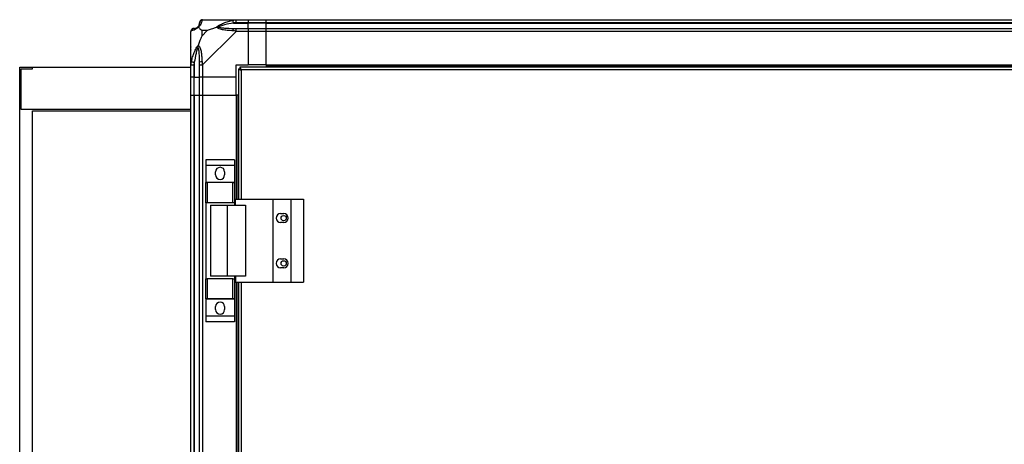
# Model space of a CAD drawing. Units: millimetres. Extents: x 199 to 9334, y 163 to 4862.
# Drawn here: x 6516 to 7168, y 2947 to 3228 of the extents above; entities that cross this region are included whole.
import ezdxf

# ---------------------------------------------------------------- set-up
doc = ezdxf.new("R2010")
doc.units = ezdxf.units.MM

msp = doc.modelspace()

# ---------------------------------------------------------------- linework, layer by layer
at = {"linetype": 'Continuous', "lineweight": 25}
for p, q in [((6636.91, 3228.33), (6659.11, 3228.33)), ((6657.39, 3226.08), (6667.16, 3226.08)), ((6659.11, 3228.33), (6667.16, 3228.33)), ((6667.16, 3226.33), (6659.11, 3226.33)), ((6667.16, 3228.33), (6667.16, 3226.33)), ((6667.16, 3228.33), (6679.16, 3228.33)), ((6667.16, 3226.08), (6667.16, 3226.33)), ((6679.16, 3226.33), (6667.16, 3226.33)), ((6667.16, 3222.58), (6667.16, 3226.08)), ((6679.16, 3226.08), (6667.16, 3226.08)), ((6679.16, 3228.33), (7249.16, 3228.33)), ((6679.16, 3226.33), (6679.16, 3228.33)), ((7249.16, 3226.33), (6679.16, 3226.33)), ((6679.16, 3226.08), (6679.16, 3226.33)), ((6679.16, 3226.08), (7249.16, 3226.08)), ((6679.16, 3222.58), (6679.16, 3226.08)), ((6629.16, 3198.38), (6629.16, 3220.58)), ((6636.35, 3221.15), (6636.35, 3217.45)), ((6640.05, 3221.15), (6636.35, 3221.15)), ((6636.35, 3217.45), (6640.05, 3221.15)), ((6659.11, 3220.58), (6636.91, 3198.38)), ((6659.11, 3222.58), (6667.16, 3222.58)), ((6667.16, 3220.58), (6659.11, 3220.58)), ((6667.16, 3222.58), (6667.16, 3220.58)), ((6667.16, 3222.58), (6679.16, 3222.58)), ((6667.16, 3220.58), (6667.16, 3198.33)), ((6679.16, 3220.58), (6667.16, 3220.58)), ((6679.16, 3222.58), (7249.16, 3222.58)), ((6679.16, 3220.58), (6679.16, 3222.58)), ((6679.16, 3198.33), (6679.16, 3220.58)), ((7249.16, 3220.58), (6679.16, 3220.58)), ((6629.51, 3209.83), (6629.16, 3210.18)), ((6629.16, 3190.33), (6629.16, 3198.38)), ((6631.16, 3198.38), (6631.16, 3190.33)), ((6631.41, 3200.11), (6631.41, 3190.33)), ((6634.91, 3190.33), (6634.91, 3198.38)), ((6636.91, 3198.38), (6636.91, 3190.33)), ((6659.16, 3198.33), (6667.16, 3198.33)), ((6659.16, 3190.33), (6659.16, 3198.33)), ((6679.16, 3198.33), (6667.16, 3198.33)), ((6679.16, 3198.33), (7249.16, 3198.33)), ((6679.16, 3198.33), (6679.16, 3197.98)), ((6515.66, 2612.83), (6515.66, 3196.83)), ((6515.66, 3196.83), (6524.16, 3196.83)), ((6516.66, 3195.83), (6524.16, 3195.83)), ((6516.66, 3168.83), (6516.66, 3195.83)), ((6524.16, 3195.83), (6524.16, 3196.83)), ((6524.16, 3196.83), (6629.16, 3196.83)), ((6660.66, 3195.82), (6660.66, 3109.33)), ((6660.66, 3195.82), (6661.66, 3195.82)), ((6661.67, 3195.83), (6661.66, 3195.83)), ((6661.66, 3195.82), (6661.66, 3195.83)), ((7266.65, 3196.83), (6661.67, 3196.83)), ((6661.67, 3196.83), (6661.67, 3195.83)), ((7265.86, 3195.03), (6662.46, 3195.03)), ((6662.46, 3195.03), (6662.46, 3109.33)), ((6679.16, 3197.98), (7249.16, 3197.98)), ((6679.16, 3197.98), (6679.16, 3196.83)), ((6631.16, 3190.33), (6629.16, 3190.33)), ((6629.16, 3178.33), (6629.16, 3190.33)), ((6631.16, 3190.33), (6631.41, 3190.33)), ((6631.16, 3190.33), (6631.16, 3178.33)), ((6631.41, 3190.33), (6634.91, 3190.33)), ((6631.41, 3178.33), (6631.41, 3190.33)), ((6636.91, 3190.33), (6634.91, 3190.33)), ((6634.91, 3178.33), (6634.91, 3190.33)), ((6659.16, 3190.33), (6636.91, 3190.33)), ((6636.91, 3190.33), (6636.91, 3178.33)), ((6659.16, 3178.33), (6659.16, 3190.33)), ((6629.16, 2891.74), (6629.16, 3178.33)), ((6629.16, 3178.33), (6631.16, 3178.33)), ((6631.16, 3178.33), (6631.16, 1983.33)), ((6631.16, 3178.33), (6631.41, 3178.33)), ((6631.41, 3178.33), (6631.41, 1983.33)), ((6631.41, 3178.33), (6634.91, 3178.33)), ((6634.91, 1983.33), (6634.91, 3178.33)), ((6634.91, 3178.33), (6636.91, 3178.33)), ((6636.91, 3178.33), (6636.91, 1983.33)), ((6636.91, 3178.33), (6659.16, 3178.33)), ((6659.16, 3178.33), (6659.16, 3109.33)), ((6659.51, 3178.33), (6659.16, 3178.33)), ((6659.51, 3178.33), (6659.51, 3109.33)), ((6660.66, 3178.33), (6659.51, 3178.33)), ((6629.16, 3168.83), (6516.66, 3168.83)), ((6524.16, 3167.83), (6629.16, 3167.83)), ((6524.16, 2612.83), (6524.16, 3167.83)), ((6658.04, 3135.51), (6639.04, 3135.51)), ((6639.04, 3135.51), (6639.04, 3131.76)), ((6658.04, 3135.51), (6658.04, 3131.76)), ((6658.04, 3131.76), (6639.04, 3131.76)), ((6639.04, 3131.76), (6639.04, 3120.51)), ((6645.54, 3125.48), (6645.54, 3127.48)), ((6651.54, 3127.48), (6651.54, 3125.48)), ((6658.04, 3131.76), (6658.04, 3120.51)), ((6658.04, 3120.51), (6639.04, 3120.51)), ((6639.04, 3120.51), (6639.04, 3120.36)), ((6639.04, 3107.03), (6639.04, 3120.36)), ((6639.04, 3120.36), (6640.04, 3120.36)), ((6640.04, 3120.36), (6640.04, 3107.03)), ((6657.04, 3120.36), (6640.04, 3120.36)), ((6657.04, 3107.03), (6657.04, 3120.36)), ((6657.04, 3120.36), (6658.04, 3120.36)), ((6658.04, 3120.51), (6658.04, 3120.36)), ((6658.04, 3120.36), (6658.04, 3107.03)), ((6640.04, 3107.03), (6639.04, 3107.03)), ((6639.04, 3107.03), (6639.04, 3056.63)), ((6657.04, 3107.03), (6640.04, 3107.03)), ((6658.04, 3107.03), (6657.04, 3107.03)), ((6658.04, 3107.03), (6658.04, 3105.33)), ((6658.79, 3109.33), (6683.46, 3109.33)), ((6658.79, 3105.33), (6658.79, 3109.33)), ((6683.46, 3109.33), (6683.46, 3054.33)), ((6683.46, 3109.33), (6695.46, 3109.33)), ((6695.46, 3109.33), (6695.46, 3054.33)), ((6695.46, 3109.33), (6703.71, 3109.33)), ((6703.71, 3109.33), (6703.71, 3054.33)), ((6642.04, 3105.33), (6642.04, 3058.33)), ((6642.04, 3105.33), (6653.14, 3105.33)), ((6653.14, 3105.33), (6653.14, 3058.33)), ((6653.14, 3105.33), (6665.44, 3105.33)), ((6665.44, 3105.33), (6665.44, 3058.33)), ((6688.66, 3099.83), (6690.66, 3099.83)), ((6690.66, 3093.83), (6688.66, 3093.83)), ((6688.66, 3069.83), (6690.66, 3069.83)), ((6690.66, 3063.83), (6688.66, 3063.83)), ((6639.04, 3043.31), (6639.04, 3056.63)), ((6639.04, 3056.63), (6640.04, 3056.63)), ((6640.04, 3056.63), (6640.04, 3043.31)), ((6657.04, 3056.63), (6640.04, 3056.63)), ((6653.14, 3058.33), (6642.04, 3058.33)), ((6665.44, 3058.33), (6653.14, 3058.33)), ((6657.04, 3043.31), (6657.04, 3056.63)), ((6657.04, 3056.63), (6658.04, 3056.63)), ((6658.04, 3058.33), (6658.04, 3056.63)), ((6658.04, 3056.63), (6658.04, 3043.31)), ((6658.79, 3058.33), (6658.79, 3054.33)), ((6658.79, 3054.33), (6683.46, 3054.33)), ((6659.16, 3054.33), (6659.16, 2608.33)), ((6659.51, 3054.33), (6659.51, 2608.33)), ((6660.66, 3054.33), (6660.66, 2608.33)), ((6662.46, 3054.33), (6662.46, 2608.33)), ((6683.46, 3054.33), (6695.46, 3054.33)), ((6695.46, 3054.33), (6703.71, 3054.33)), ((6640.04, 3043.31), (6639.04, 3043.31)), ((6639.04, 3043.31), (6639.04, 3043.16)), ((6658.04, 3043.16), (6639.04, 3043.16)), ((6639.04, 3043.16), (6639.04, 3031.91)), ((6657.04, 3043.31), (6640.04, 3043.31)), ((6658.04, 3043.31), (6657.04, 3043.31)), ((6658.04, 3043.31), (6658.04, 3043.16)), ((6658.04, 3043.16), (6658.04, 3031.91)), ((6645.54, 3036.18), (6645.54, 3038.18)), ((6651.54, 3038.18), (6651.54, 3036.18)), ((6658.04, 3031.91), (6639.04, 3031.91)), ((6639.04, 3031.91), (6639.04, 3028.16)), ((6658.04, 3031.91), (6658.04, 3028.16)), ((6658.04, 3028.16), (6639.04, 3028.16))]:
    msp.add_line(p, q, dxfattribs=at)
at = {"linetype": 'Continuous', "lineweight": 25, "flags": 128}
for points in [[(6636.91, 3228.33), (6636.91, 3228.33), (6636.74, 3228.31), (6636.62, 3228.21), (6636.52, 3228)], [(6657.39, 3226.08), (6657.32, 3226.42), (6657.25, 3226.74), (6657.19, 3227.05), (6657.13, 3227.32), (6657.09, 3227.57), (6657.04, 3227.76), (6657.01, 3227.91), (6656.99, 3228)], [(6629.49, 3220.98), (6629.25, 3220.85), (6629.18, 3220.71), (6629.16, 3220.58), (6629.16, 3220.58)], [(6659.11, 3220.58), (6659.11, 3220.58), (6658.71, 3220.75), (6658.03, 3220.88), (6656.99, 3220.98)], [(6629.49, 3200.5), (6629.59, 3200.48), (6629.74, 3200.45), (6629.93, 3200.41), (6630.17, 3200.36), (6630.45, 3200.31), (6630.75, 3200.24), (6631.08, 3200.18), (6631.41, 3200.11)]]:
    msp.add_lwpolyline(points, dxfattribs=at)
at = {"linetype": 'Continuous', "lineweight": 25}
for centre in [(6690.66, 3096.83), (6690.66, 3066.83)]:
    msp.add_circle(centre, 1.75, dxfattribs=at)
for centre, radius, start, end in [((6636.88, 3226.07), 1.97, 100.63547, 179.5585), ((6631.43, 3220.61), 1.97, 90.4489, 169.34944), ((6631.41, 3226.08), 3.5, 295.64021, 315.81328), ((6659.16, 3221.3), 2.19, 144.00895, 188.43346), ((6636.2, 3198.34), 2.19, 81.55725, 125.99838), ((6648.54, 3127.48), 3, 0, 180), ((6648.54, 3125.48), 3, 180, 0), ((6688.66, 3096.83), 3, 90, 270), ((6690.66, 3096.83), 3, 270, 90), ((6688.66, 3066.83), 3, 90, 270), ((6690.66, 3066.83), 3, 270, 90), ((6648.54, 3038.18), 3, 0, 180), ((6648.54, 3036.18), 3, 180, 0)]:
    msp.add_arc(centre, radius, start, end, dxfattribs=at)
for points, knots in [([(6633.89, 3223.61), (6633.94, 3223.66), (6634.13, 3223.86), (6634.49, 3224.36), (6634.88, 3225.27), (6634.9, 3225.75), (6634.91, 3226.08)], [0, 0, 0, 0, 0.038406, 0.140181, 0.419075, 1, 1, 1, 1]), ([(6636.52, 3228), (6636.46, 3227.74), (6636.33, 3227.23), (6636.06, 3226.13), (6635.54, 3225.09), (6634.84, 3224.15), (6634.32, 3223.68), (6634.05, 3223.44)], [0, 0, 0, 0, 0.2642137, 0.5282069, 0.7900794, 0.8928527, 1, 1, 1, 1]), ([(6636.91, 3228.33), (6636.65, 3228.3), (6636.13, 3228.24), (6635.47, 3227.78), (6635, 3227.12), (6634.94, 3226.6), (6634.91, 3226.33)], [0, 0, 0, 0, 0.249985, 0.500021, 0.749989, 1, 1, 1, 1]), ([(6634.91, 3226.08), (6634.91, 3226.15), (6634.91, 3226.26), (6634.91, 3226.31), (6634.91, 3226.33)], [0, 0, 0, 0, 0.544454, 1, 1, 1, 1]), ([(6646.19, 3223.44), (6646.2, 3223.45), (6646.41, 3223.69), (6646.98, 3224.16), (6648.5, 3225.09), (6650.83, 3226.13), (6653.85, 3227.23), (6655.95, 3227.74), (6656.99, 3228)], [0, 0, 0, 0, 0.001906, 0.107161, 0.209944, 0.47181, 0.7358, 1, 1, 1, 1]), ([(6657.39, 3226.08), (6655.4, 3225.75), (6652.45, 3225.27), (6649.26, 3224.36), (6647.93, 3223.86), (6647.53, 3223.66), (6647.42, 3223.61)], [0, 0, 0, 0, 0.580915, 0.859814, 0.96159, 1, 1, 1, 1]), ([(6656.99, 3228), (6657.44, 3228.09), (6658.1, 3228.22), (6658.67, 3228.32), (6659.11, 3228.33), (6659.11, 3228.33), (6659.11, 3228.33)], [0, 0, 0, 0, 0.586125, 0.873941, 0.999946, 1, 1, 1, 1]), ([(6659.11, 3226.33), (6658.85, 3226.31), (6658.27, 3226.26), (6657.7, 3226.15), (6657.39, 3226.08)], [0, 0, 0, 0, 0.455614, 1, 1, 1, 1]), ([(6659.11, 3226.33), (6659.11, 3226.6), (6659.11, 3227.12), (6659.11, 3227.78), (6659.11, 3228.24), (6659.11, 3228.3), (6659.11, 3228.33)], [0, 0, 0, 0, 0.249999, 0.499983, 0.749983, 1, 1, 1, 1]), ([(6631.16, 3222.58), (6630.9, 3222.55), (6630.38, 3222.49), (6629.72, 3222.03), (6629.25, 3221.37), (6629.19, 3220.85), (6629.16, 3220.58)], [0, 0, 0, 0, 0.250057, 0.500027, 0.749992, 1, 1, 1, 1]), ([(6634.05, 3223.44), (6634.05, 3223.44), (6633.81, 3223.14), (6633.34, 3222.66), (6632.41, 3221.95), (6631.37, 3221.44), (6630.27, 3221.16), (6629.75, 3221.04), (6629.49, 3220.98)], [0, 0, 0, 0, 0.001911, 0.107163, 0.209939, 0.471805, 0.735795, 1, 1, 1, 1]), ([(6631.16, 3222.58), (6631.19, 3222.58), (6631.24, 3222.58), (6631.35, 3222.58), (6631.41, 3222.58)], [0, 0, 0, 0, 0.455547, 1, 1, 1, 1]), ([(6631.41, 3222.58), (6631.74, 3222.6), (6632.23, 3222.61), (6633.14, 3223.01), (6633.64, 3223.37), (6633.84, 3223.56), (6633.89, 3223.61)], [0, 0, 0, 0, 0.580918, 0.85981, 0.961592, 1, 1, 1, 1]), ([(6634.05, 3223.44), (6633.99, 3223.5), (6633.9, 3223.6), (6633.89, 3223.61), (6633.89, 3223.61), (6633.89, 3223.61)], [0, 0, 0, 0, 0.6477295, 0.9936154, 1, 1, 1, 1]), ([(6634.05, 3223.44), (6634.29, 3223.21), (6634.79, 3222.71), (6635.52, 3221.97), (6636.11, 3221.39), (6636.35, 3221.15)], [0, 0, 0, 0, 0.3361026, 0.7249366, 1, 1, 1, 1]), ([(6640.05, 3221.15), (6640.34, 3221.28), (6641.02, 3221.6), (6642.24, 3222.08), (6643.56, 3222.56), (6644.91, 3223.02), (6645.74, 3223.3), (6646.19, 3223.44)], [0, 0, 0, 0, 0.151093, 0.353325, 0.601531, 0.787206, 1, 1, 1, 1]), ([(6646.19, 3223.44), (6646.45, 3223.5), (6646.85, 3223.6), (6647.27, 3223.61), (6647.41, 3223.61), (6647.42, 3223.61)], [0, 0, 0, 0, 0.647765, 0.99371, 1, 1, 1, 1]), ([(6656.99, 3220.98), (6655.95, 3221.04), (6653.85, 3221.16), (6650.82, 3221.44), (6648.52, 3221.96), (6646.95, 3222.65), (6646.45, 3223.18), (6646.19, 3223.44)], [0, 0, 0, 0, 0.264209, 0.528209, 0.790084, 0.892873, 1, 1, 1, 1]), ([(6647.42, 3223.61), (6647.53, 3223.56), (6647.93, 3223.37), (6649.26, 3223.01), (6652.45, 3222.61), (6655.4, 3222.6), (6657.39, 3222.58)], [0, 0, 0, 0, 0.038408, 0.140185, 0.419086, 1, 1, 1, 1]), ([(6657.39, 3222.58), (6657.7, 3222.58), (6658.27, 3222.58), (6658.85, 3222.58), (6659.11, 3222.58)], [0, 0, 0, 0, 0.5443813, 1, 1, 1, 1]), ([(6659.11, 3220.58), (6659.11, 3220.85), (6659.11, 3221.37), (6659.11, 3222.03), (6659.11, 3222.49), (6659.11, 3222.55), (6659.11, 3222.58)], [0, 0, 0, 0, 0.250008, 0.500001, 0.750011, 1, 1, 1, 1]), ([(6629.49, 3200.5), (6629.75, 3201.55), (6630.27, 3203.64), (6631.37, 3206.68), (6632.41, 3208.98), (6633.34, 3210.55), (6633.81, 3211.05), (6634.05, 3211.3)], [0, 0, 0, 0, 0.2642066, 0.5282064, 0.790081, 0.8928651, 1, 1, 1, 1]), ([(6633.89, 3210.08), (6633.89, 3210.08), (6633.89, 3210.23), (6633.9, 3210.65), (6633.99, 3211.05), (6634.05, 3211.3)], [0, 0, 0, 0, 0.006432, 0.352222, 1, 1, 1, 1]), ([(6636.35, 3217.45), (6636.21, 3217.16), (6635.89, 3216.47), (6635.41, 3215.25), (6634.94, 3213.94), (6634.47, 3212.59), (6634.2, 3211.75), (6634.05, 3211.3)], [0, 0, 0, 0, 0.151092, 0.353321, 0.601542, 0.787209, 1, 1, 1, 1]), ([(6634.05, 3211.3), (6634.06, 3211.3), (6634.36, 3211.09), (6634.83, 3210.52), (6635.55, 3209), (6636.05, 3206.67), (6636.33, 3203.64), (6636.46, 3201.55), (6636.52, 3200.5)], [0, 0, 0, 0, 0.001911, 0.107174, 0.209951, 0.471815, 0.735802, 1, 1, 1, 1]), ([(6629.44, 3208.17), (6629.41, 3208.19), (6629.31, 3208.24), (6629.22, 3208.29), (6629.16, 3208.32)], [0, 0, 0, 0, 0.367207, 1, 1, 1, 1]), ([(6633.89, 3210.08), (6633.84, 3209.97), (6633.64, 3209.57), (6633.14, 3208.24), (6632.23, 3205.04), (6631.74, 3202.1), (6631.41, 3200.11)], [0, 0, 0, 0, 0.03841, 0.140185, 0.41908, 1, 1, 1, 1]), ([(6634.91, 3200.11), (6634.9, 3202.1), (6634.88, 3205.04), (6634.49, 3208.24), (6634.13, 3209.57), (6633.94, 3209.97), (6633.89, 3210.08)], [0, 0, 0, 0, 0.580926, 0.859825, 0.961594, 1, 1, 1, 1]), ([(6629.16, 3198.38), (6629.16, 3198.38), (6629.16, 3198.45), (6629.19, 3198.91), (6629.3, 3199.57), (6629.42, 3200.15), (6629.49, 3200.5)], [0, 0, 0, 0, 0.000061, 0.20168, 0.518805, 1, 1, 1, 1]), ([(6629.16, 3198.38), (6629.19, 3198.38), (6629.25, 3198.38), (6629.72, 3198.38), (6630.38, 3198.38), (6630.9, 3198.38), (6631.16, 3198.38)], [0, 0, 0, 0, 0.250018, 0.49999, 0.749952, 1, 1, 1, 1]), ([(6631.41, 3200.11), (6631.35, 3199.8), (6631.24, 3199.23), (6631.19, 3198.65), (6631.16, 3198.38)], [0, 0, 0, 0, 0.5444375, 1, 1, 1, 1]), ([(6634.91, 3198.38), (6634.91, 3198.65), (6634.91, 3199.23), (6634.91, 3199.8), (6634.91, 3200.11)], [0, 0, 0, 0, 0.4555663, 1, 1, 1, 1]), ([(6634.91, 3198.38), (6634.94, 3198.38), (6635, 3198.38), (6635.47, 3198.38), (6636.13, 3198.38), (6636.65, 3198.38), (6636.91, 3198.38)], [0, 0, 0, 0, 0.2499929, 0.4999772, 0.7500145, 1, 1, 1, 1]), ([(6636.52, 3200.5), (6636.57, 3200.09), (6636.65, 3199.47), (6636.68, 3198.72), (6636.91, 3198.48), (6636.91, 3198.38), (6636.91, 3198.38)], [0, 0, 0, 0, 0.586086, 0.873986, 0.999973, 1, 1, 1, 1]), ([(6660.66, 3195.82), (6660.69, 3195.76), (6660.73, 3195.65), (6661.06, 3195.47), (6661.55, 3195.29), (6662.05, 3195.15), (6662.36, 3195.06), (6662.46, 3195.03)], [0, 0, 0, 0, 0.222928, 0.445889, 0.668912, 0.891869, 1, 1, 1, 1]), ([(6661.66, 3195.82), (6661.68, 3195.75), (6661.71, 3195.61), (6661.91, 3195.4), (6662.18, 3195.21), (6662.37, 3195.09), (6662.46, 3195.03)], [0, 0, 0, 0, 0.275334, 0.529449, 0.783444, 1, 1, 1, 1]), ([(6662.46, 3195.03), (6662.41, 3195.24), (6662.29, 3195.66), (6662.11, 3196.22), (6661.94, 3196.63), (6661.79, 3196.81), (6661.7, 3196.83), (6661.67, 3196.83)], [0, 0, 0, 0, 0.222955, 0.44593, 0.668911, 0.891875, 1, 1, 1, 1]), ([(6662.46, 3195.03), (6662.39, 3195.15), (6662.25, 3195.37), (6662.05, 3195.64), (6661.85, 3195.8), (6661.73, 3195.82), (6661.67, 3195.83)], [0, 0, 0, 0, 0.275351, 0.529416, 0.783415, 1, 1, 1, 1])]:
    msp.add_open_spline(points, degree=3, knots=knots, dxfattribs=at)

doc.saveas('drawing.dxf')
